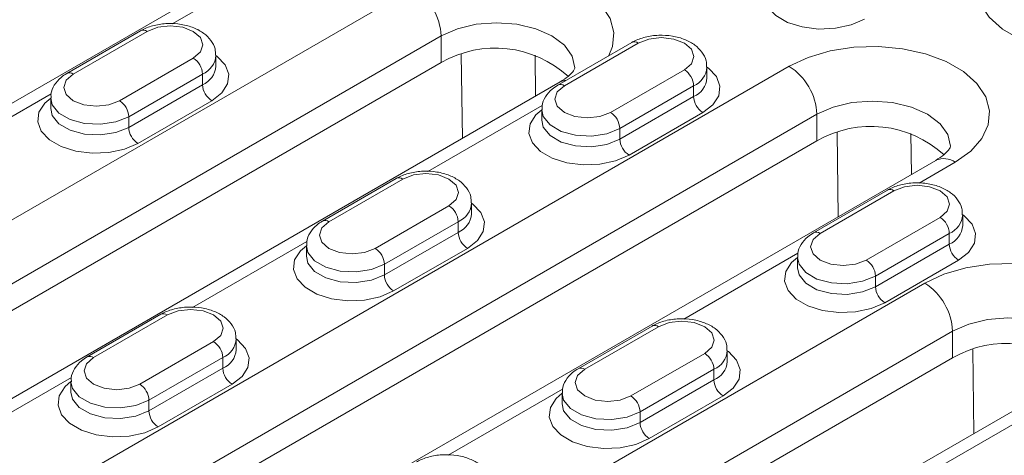
# Model space of a CAD drawing. Units: millimetres. Extents: x -8831 to -2685, y -334 to 3818.
# Drawn here: x -5571 to -5496, y 2323 to 2356 of the extents above; entities that cross this region are included whole.
import ezdxf

# ---------------------------------------------------------------- set-up
doc = ezdxf.new("R2010")
doc.units = ezdxf.units.MM
doc.layers.get('0').update_dxf_attribs({"lineweight": 18})
doc.layers.add('DUENN-18', color=253, linetype='Continuous', lineweight=0)

msp = doc.modelspace()

# ---------------------------------------------------------------- linework, layer by layer
at = {"color": 7, "linetype": 'Continuous', "lineweight": 18}
for p, q in [((-5540.169, 2368.134), (-5596.03, 2335.886)), ((-5561.902, 2355.442), (-5567.559, 2352.177)), ((-5524.284, 2354.544), (-5529.941, 2351.279)), ((-5556.135, 2352.739), (-5556.135, 2353.556)), ((-5538.881, 2353.004), (-5585.55, 2326.062)), ((-5518.517, 2351.841), (-5518.517, 2352.658)), ((-5529.774, 2351.52), (-5576.443, 2324.579)), ((-5568.792, 2350.29), (-5568.792, 2349.473)), ((-5531.173, 2349.392), (-5531.173, 2348.575)), ((-5565.963, 2314.755), (-5510.102, 2347.003)), ((-5500.995, 2345.519), (-5556.857, 2313.271)), ((-5542.316, 2344.135), (-5547.972, 2340.869)), ((-5504.697, 2343.237), (-5510.354, 2339.971)), ((-5536.548, 2341.432), (-5536.548, 2342.248)), ((-5498.93, 2340.534), (-5498.93, 2341.35)), ((-5549.205, 2338.983), (-5549.205, 2338.166)), ((-5511.587, 2338.085), (-5511.587, 2337.268)), ((-5560.347, 2333.726), (-5566.004, 2330.46)), ((-5522.729, 2332.828), (-5528.386, 2329.562)), ((-5554.579, 2331.023), (-5554.579, 2331.839)), ((-5516.961, 2330.125), (-5516.961, 2330.941)), ((-5534.268, 2310.438), (-5499.707, 2330.389)), ((-5567.236, 2328.574), (-5567.236, 2327.757)), ((-5490.601, 2328.905), (-5527.724, 2307.475)), ((-5529.618, 2327.675), (-5529.618, 2326.859))]:
    msp.add_line(p, q, dxfattribs=at)
for centre, start, end in [((-5534.734, 2345.844), 47.44179, 120.08), ((-5505.955, 2339.843), 47.44159, 120.08003), ((-5495.56, 2323.23), 47.4418, 120.07999)]:
    msp.add_arc(centre, 8.274, start, end, dxfattribs=at)
for points, knots in [([(-5556.176, 2353.563), (-5556.173, 2353.727), (-5556.166, 2354.139), (-5556.502, 2354.735), (-5557.054, 2355.284), (-5557.826, 2355.704), (-5558.779, 2355.965), (-5559.839, 2356.03), (-5560.87, 2355.887), (-5561.541, 2355.643), (-5561.855, 2355.469), (-5561.902, 2355.442)], [0, 0, 0, 0, 0.0757046, 0.1903194, 0.3061759, 0.4327116, 0.5684753, 0.7055322, 0.843554, 0.9761182, 1, 1, 1, 1]), ([(-5518.558, 2352.665), (-5518.555, 2352.829), (-5518.548, 2353.241), (-5518.883, 2353.837), (-5519.436, 2354.386), (-5520.208, 2354.806), (-5521.161, 2355.067), (-5522.221, 2355.132), (-5523.252, 2354.989), (-5523.923, 2354.745), (-5524.236, 2354.571), (-5524.284, 2354.544)], [0, 0, 0, 0, 0.075704, 0.190319, 0.306176, 0.432712, 0.568475, 0.705532, 0.843554, 0.976118, 1, 1, 1, 1]), ([(-5528.639, 2352.599), (-5528.639, 2352.598), (-5528.637, 2352.588), (-5528.633, 2352.575), (-5528.764, 2352.328), (-5529.108, 2351.95), (-5529.55, 2351.664), (-5529.774, 2351.52)], [0, 0, 0, 0, 0.035008, 0.313282, 0.547605, 0.770853, 1, 1, 1, 1]), ([(-5567.559, 2352.177), (-5567.71, 2352.08), (-5568.093, 2351.834), (-5568.529, 2351.311), (-5568.799, 2350.732), (-5568.762, 2350.386), (-5568.751, 2350.283)], [0, 0, 0, 0, 0.218504, 0.553978, 0.867913, 1, 1, 1, 1]), ([(-5529.941, 2351.279), (-5530.092, 2351.182), (-5530.475, 2350.936), (-5530.911, 2350.413), (-5531.181, 2349.834), (-5531.144, 2349.488), (-5531.132, 2349.385)], [0, 0, 0, 0, 0.218504, 0.553978, 0.867913, 1, 1, 1, 1]), ([(-5499.86, 2346.598), (-5499.86, 2346.597), (-5499.858, 2346.587), (-5499.853, 2346.575), (-5499.985, 2346.327), (-5500.329, 2345.949), (-5500.771, 2345.664), (-5500.995, 2345.519)], [0, 0, 0, 0, 0.035008, 0.313285, 0.54761, 0.770858, 1, 1, 1, 1]), ([(-5536.589, 2342.255), (-5536.586, 2342.419), (-5536.579, 2342.831), (-5536.915, 2343.428), (-5537.467, 2343.977), (-5538.239, 2344.397), (-5539.193, 2344.658), (-5540.252, 2344.723), (-5541.283, 2344.579), (-5541.954, 2344.336), (-5542.268, 2344.162), (-5542.316, 2344.135)], [0, 0, 0, 0, 0.075704, 0.190319, 0.306176, 0.432712, 0.568475, 0.705532, 0.843554, 0.976118, 1, 1, 1, 1]), ([(-5498.971, 2341.357), (-5498.968, 2341.521), (-5498.961, 2341.933), (-5499.297, 2342.53), (-5499.849, 2343.079), (-5500.621, 2343.498), (-5501.574, 2343.76), (-5502.634, 2343.825), (-5503.665, 2343.681), (-5504.336, 2343.438), (-5504.65, 2343.264), (-5504.697, 2343.237)], [0, 0, 0, 0, 0.075704, 0.190319, 0.306176, 0.432712, 0.568475, 0.705532, 0.843554, 0.976118, 1, 1, 1, 1]), ([(-5547.972, 2340.869), (-5548.123, 2340.772), (-5548.506, 2340.527), (-5548.943, 2340.004), (-5549.212, 2339.425), (-5549.175, 2339.078), (-5549.164, 2338.976)], [0, 0, 0, 0, 0.218504, 0.553978, 0.867913, 1, 1, 1, 1]), ([(-5510.354, 2339.971), (-5510.505, 2339.874), (-5510.888, 2339.629), (-5511.324, 2339.106), (-5511.594, 2338.527), (-5511.557, 2338.18), (-5511.546, 2338.078)], [0, 0, 0, 0, 0.218504, 0.553978, 0.867913, 1, 1, 1, 1]), ([(-5554.62, 2331.846), (-5554.617, 2332.01), (-5554.611, 2332.422), (-5554.946, 2333.019), (-5555.498, 2333.568), (-5556.27, 2333.987), (-5557.224, 2334.248), (-5558.283, 2334.314), (-5559.314, 2334.17), (-5559.986, 2333.927), (-5560.299, 2333.752), (-5560.347, 2333.726)], [0, 0, 0, 0, 0.075704, 0.190319, 0.306176, 0.432712, 0.568475, 0.705532, 0.843554, 0.976118, 1, 1, 1, 1]), ([(-5517.002, 2330.948), (-5516.999, 2331.112), (-5516.992, 2331.524), (-5517.328, 2332.121), (-5517.88, 2332.67), (-5518.652, 2333.089), (-5519.606, 2333.35), (-5520.665, 2333.416), (-5521.696, 2333.272), (-5522.368, 2333.029), (-5522.681, 2332.854), (-5522.729, 2332.828)], [0, 0, 0, 0, 0.075704, 0.190319, 0.306176, 0.432712, 0.568475, 0.705532, 0.843554, 0.976118, 1, 1, 1, 1]), ([(-5566.004, 2330.46), (-5566.155, 2330.363), (-5566.538, 2330.118), (-5566.974, 2329.595), (-5567.243, 2329.016), (-5567.206, 2328.669), (-5567.195, 2328.566)], [0, 0, 0, 0, 0.218504, 0.553978, 0.867913, 1, 1, 1, 1]), ([(-5528.386, 2329.562), (-5528.537, 2329.465), (-5528.92, 2329.22), (-5529.356, 2328.697), (-5529.625, 2328.118), (-5529.588, 2327.771), (-5529.577, 2327.668)], [0, 0, 0, 0, 0.218504, 0.553978, 0.867913, 1, 1, 1, 1]), ([(-5535.033, 2320.539), (-5535.03, 2320.703), (-5535.024, 2321.115), (-5535.359, 2321.712), (-5535.911, 2322.261), (-5536.683, 2322.68), (-5537.637, 2322.941), (-5538.696, 2323.007), (-5539.727, 2322.863), (-5540.399, 2322.62), (-5540.712, 2322.445), (-5540.76, 2322.418)], [0, 0, 0, 0, 0.075704, 0.190319, 0.306176, 0.432712, 0.568475, 0.705532, 0.843554, 0.976118, 1, 1, 1, 1])]:
    msp.add_open_spline(points, degree=3, knots=knots, dxfattribs=at)
at = {"layer": 'DUENN-18', "linetype": 'Continuous', "lineweight": 0}
for p, q in [((-5559.477, 2355.973), (-5550.726, 2361.025)), ((-5541.002, 2358.719), (-5587.671, 2331.778)), ((-5585.55, 2328.103), (-5538.881, 2355.045)), ((-5561.402, 2355.393), (-5567.059, 2352.127)), ((-5538.881, 2355.045), (-5538.881, 2353.004)), ((-5523.784, 2354.495), (-5529.441, 2351.229)), ((-5563.524, 2350.086), (-5557.867, 2353.352)), ((-5537.336, 2353.648), (-5537.252, 2347.203)), ((-5531.643, 2350.441), (-5531.684, 2353.569)), ((-5512.223, 2352.719), (-5568.085, 2320.47)), ((-5525.906, 2349.188), (-5520.249, 2352.454)), ((-5557.16, 2352.127), (-5562.817, 2348.861)), ((-5557.16, 2352.127), (-5557.16, 2351.31)), ((-5562.817, 2348.045), (-5557.16, 2351.31)), ((-5519.542, 2351.229), (-5525.199, 2347.963)), ((-5519.542, 2351.229), (-5519.542, 2350.412)), ((-5577.508, 2345.564), (-5568.757, 2350.616)), ((-5525.199, 2347.147), (-5519.542, 2350.412)), ((-5556.453, 2350.086), (-5562.11, 2346.82)), ((-5539.89, 2344.666), (-5531.139, 2349.718)), ((-5565.963, 2316.796), (-5510.102, 2349.044)), ((-5562.817, 2348.861), (-5562.817, 2348.045)), ((-5518.835, 2349.188), (-5524.491, 2345.922)), ((-5510.102, 2349.044), (-5510.102, 2347.003)), ((-5525.199, 2347.963), (-5525.199, 2347.147)), ((-5508.557, 2347.648), (-5508.473, 2341.203)), ((-5502.863, 2344.441), (-5502.904, 2347.568)), ((-5502.272, 2343.768), (-5499.495, 2345.371)), ((-5541.816, 2344.085), (-5547.472, 2340.82)), ((-5504.197, 2343.187), (-5509.854, 2339.922)), ((-5543.937, 2338.779), (-5538.28, 2342.044)), ((-5506.319, 2337.881), (-5500.662, 2341.146)), ((-5537.573, 2340.82), (-5543.23, 2337.554)), ((-5537.573, 2340.82), (-5537.573, 2340.003)), ((-5543.23, 2336.737), (-5537.573, 2340.003)), ((-5499.955, 2339.922), (-5505.612, 2336.656)), ((-5499.955, 2339.922), (-5499.955, 2339.105)), ((-5557.921, 2334.257), (-5549.17, 2339.309)), ((-5505.612, 2335.839), (-5499.955, 2339.105)), ((-5536.866, 2338.778), (-5542.523, 2335.513)), ((-5520.303, 2333.359), (-5511.552, 2338.411)), ((-5543.23, 2337.554), (-5543.23, 2336.737)), ((-5499.248, 2337.88), (-5504.905, 2334.615)), ((-5505.612, 2336.656), (-5505.612, 2335.839)), ((-5501.829, 2336.105), (-5538.952, 2314.674)), ((-5559.847, 2333.676), (-5565.504, 2330.411)), ((-5536.83, 2311), (-5499.707, 2332.43)), ((-5522.229, 2332.778), (-5527.886, 2329.513)), ((-5499.707, 2332.43), (-5499.707, 2330.389)), ((-5561.968, 2328.37), (-5556.311, 2331.635)), ((-5524.35, 2327.472), (-5518.693, 2330.737)), ((-5498.163, 2331.034), (-5498.078, 2324.589)), ((-5555.604, 2330.41), (-5561.261, 2327.145)), ((-5555.604, 2330.41), (-5555.604, 2329.594)), ((-5561.261, 2326.328), (-5555.604, 2329.594)), ((-5517.986, 2329.512), (-5523.643, 2326.247)), ((-5517.986, 2329.512), (-5517.986, 2328.696)), ((-5574.944, 2324.43), (-5567.202, 2328.899)), ((-5554.897, 2328.369), (-5560.554, 2325.104)), ((-5523.643, 2325.43), (-5517.986, 2328.696)), ((-5538.334, 2322.949), (-5529.583, 2328.001)), ((-5561.261, 2327.145), (-5561.261, 2326.328)), ((-5517.279, 2327.471), (-5522.936, 2324.205)), ((-5491.965, 2327.103), (-5500.716, 2322.051)), ((-5523.643, 2326.247), (-5523.643, 2325.43))]:
    msp.add_line(p, q, dxfattribs=at)
at = {"layer": 'DUENN-18', "linetype": 'Continuous', "lineweight": 0, "flags": 128}
for points in [[(-5495.253, 2362.515), (-5496.437, 2361.671), (-5497.291, 2360.704), (-5497.778, 2359.654), (-5497.876, 2358.57), (-5497.582, 2357.497), (-5496.908, 2356.483), (-5495.883, 2355.572), (-5494.553, 2354.804), (-5492.975, 2354.212), (-5491.218, 2353.823), (-5489.36, 2353.653), (-5487.481, 2353.71), (-5485.663, 2353.991), (-5483.987, 2354.484), (-5482.525, 2355.168)], [(-5526.025, 2353.539), (-5525.749, 2354.233), (-5525.651, 2355.317), (-5525.945, 2356.39), (-5526.619, 2357.404), (-5527.644, 2358.315), (-5528.975, 2359.083), (-5530.553, 2359.675), (-5532.309, 2360.064), (-5534.167, 2360.234), (-5536.046, 2360.177), (-5537.864, 2359.896), (-5539.54, 2359.403), (-5541.002, 2358.719)], [(-5506.46, 2356.331), (-5507.486, 2355.888), (-5508.686, 2355.63), (-5509.963, 2355.577), (-5511.215, 2355.734), (-5512.339, 2356.088), (-5513.245, 2356.611), (-5513.858, 2357.26), (-5514.131, 2357.983), (-5514.039, 2358.72), (-5513.592, 2359.413), (-5513.142, 2359.801)], [(-5557.867, 2353.352), (-5557.325, 2353.82), (-5557.135, 2354.372), (-5557.325, 2354.924), (-5557.867, 2355.393), (-5558.678, 2355.706), (-5559.635, 2355.815), (-5560.591, 2355.706), (-5561.402, 2355.393)], [(-5538.881, 2355.045), (-5537.638, 2355.595), (-5536.191, 2355.941), (-5534.638, 2356.059), (-5533.086, 2355.941), (-5531.638, 2355.595), (-5530.396, 2355.045), (-5529.442, 2354.328), (-5528.843, 2353.492), (-5528.638, 2352.596), (-5528.638, 2352.59)], [(-5520.249, 2352.454), (-5519.707, 2352.922), (-5519.517, 2353.474), (-5519.707, 2354.026), (-5520.249, 2354.495), (-5521.06, 2354.807), (-5522.017, 2354.917), (-5522.973, 2354.807), (-5523.784, 2354.495)], [(-5499.495, 2345.371), (-5498.311, 2346.215), (-5497.457, 2347.183), (-5496.97, 2348.232), (-5496.872, 2349.317), (-5497.166, 2350.389), (-5497.84, 2351.403), (-5498.865, 2352.314), (-5500.195, 2353.082), (-5501.773, 2353.674), (-5503.53, 2354.063), (-5505.388, 2354.233), (-5507.267, 2354.176), (-5509.085, 2353.895), (-5510.761, 2353.402), (-5512.223, 2352.719)], [(-5556.135, 2353.555), (-5556.032, 2353.479), (-5555.418, 2352.83), (-5555.146, 2352.108), (-5555.238, 2351.37), (-5555.685, 2350.678), (-5556.453, 2350.086)], [(-5518.517, 2352.657), (-5518.414, 2352.581), (-5517.8, 2351.932), (-5517.528, 2351.21), (-5517.619, 2350.472), (-5518.067, 2349.78), (-5518.835, 2349.188)], [(-5567.059, 2352.127), (-5567.601, 2351.659), (-5567.792, 2351.107), (-5567.601, 2350.554), (-5567.059, 2350.086), (-5566.248, 2349.773), (-5565.292, 2349.663), (-5564.335, 2349.773), (-5563.524, 2350.086)], [(-5529.441, 2351.229), (-5529.983, 2350.761), (-5530.173, 2350.208), (-5529.983, 2349.656), (-5529.441, 2349.188), (-5528.63, 2348.875), (-5527.673, 2348.765), (-5526.717, 2348.875), (-5525.906, 2349.188)], [(-5529.774, 2351.52), (-5529.453, 2351.639), (-5529.282, 2351.659)], [(-5562.11, 2346.82), (-5563.135, 2346.377), (-5564.335, 2346.118), (-5565.613, 2346.066), (-5566.864, 2346.223), (-5567.988, 2346.577), (-5568.894, 2347.1), (-5569.508, 2347.749), (-5569.78, 2348.472), (-5569.689, 2349.209), (-5569.241, 2349.902), (-5568.792, 2350.29)], [(-5562.817, 2348.861), (-5563.812, 2348.459), (-5564.986, 2348.277), (-5566.197, 2348.338), (-5567.299, 2348.635), (-5568.159, 2349.131), (-5568.672, 2349.767), (-5568.791, 2350.282)], [(-5568.791, 2349.482), (-5568.672, 2348.951), (-5568.159, 2348.315), (-5567.299, 2347.818), (-5566.197, 2347.522), (-5564.986, 2347.461), (-5563.812, 2347.642), (-5562.817, 2348.045)], [(-5510.102, 2349.044), (-5508.859, 2349.595), (-5507.412, 2349.941), (-5505.859, 2350.059), (-5504.306, 2349.941), (-5502.859, 2349.595), (-5501.617, 2349.044), (-5500.663, 2348.327), (-5500.064, 2347.492), (-5499.859, 2346.595), (-5499.859, 2346.589)], [(-5524.491, 2345.922), (-5525.517, 2345.479), (-5526.717, 2345.22), (-5527.994, 2345.168), (-5529.246, 2345.325), (-5530.37, 2345.679), (-5531.276, 2346.202), (-5531.89, 2346.851), (-5532.162, 2347.574), (-5532.071, 2348.311), (-5531.623, 2349.004), (-5531.173, 2349.392)], [(-5525.199, 2347.963), (-5526.194, 2347.561), (-5527.368, 2347.379), (-5528.579, 2347.44), (-5529.681, 2347.737), (-5530.54, 2348.233), (-5531.054, 2348.869), (-5531.173, 2349.384)], [(-5531.173, 2348.584), (-5531.054, 2348.052), (-5530.54, 2347.416), (-5529.681, 2346.92), (-5528.579, 2346.624), (-5527.368, 2346.563), (-5526.194, 2346.744), (-5525.199, 2347.147)], [(-5538.28, 2342.044), (-5537.738, 2342.513), (-5537.548, 2343.065), (-5537.738, 2343.617), (-5538.28, 2344.085), (-5539.091, 2344.398), (-5540.048, 2344.508), (-5541.005, 2344.398), (-5541.816, 2344.085)], [(-5500.662, 2341.146), (-5500.12, 2341.615), (-5499.93, 2342.167), (-5500.12, 2342.719), (-5500.662, 2343.187), (-5501.473, 2343.5), (-5502.43, 2343.61), (-5503.386, 2343.5), (-5504.197, 2343.187)], [(-5536.548, 2342.248), (-5536.445, 2342.172), (-5535.832, 2341.523), (-5535.559, 2340.801), (-5535.651, 2340.063), (-5536.098, 2339.37), (-5536.866, 2338.778)], [(-5498.93, 2341.35), (-5498.827, 2341.274), (-5498.213, 2340.625), (-5497.941, 2339.903), (-5498.033, 2339.165), (-5498.48, 2338.472), (-5499.248, 2337.88)], [(-5547.472, 2340.82), (-5548.014, 2340.352), (-5548.205, 2339.799), (-5548.014, 2339.247), (-5547.472, 2338.779), (-5546.661, 2338.466), (-5545.705, 2338.356), (-5544.748, 2338.466), (-5543.937, 2338.779)], [(-5509.854, 2339.922), (-5510.396, 2339.454), (-5510.587, 2338.901), (-5510.396, 2338.349), (-5509.854, 2337.881), (-5509.043, 2337.568), (-5508.087, 2337.458), (-5507.13, 2337.568), (-5506.319, 2337.881)], [(-5542.523, 2335.513), (-5543.548, 2335.07), (-5544.748, 2334.811), (-5546.026, 2334.758), (-5547.277, 2334.916), (-5548.401, 2335.27), (-5549.307, 2335.793), (-5549.921, 2336.442), (-5550.193, 2337.164), (-5550.102, 2337.902), (-5549.654, 2338.595), (-5549.205, 2338.982)], [(-5543.23, 2337.554), (-5544.226, 2337.152), (-5545.4, 2336.97), (-5546.611, 2337.031), (-5547.712, 2337.328), (-5548.572, 2337.824), (-5549.085, 2338.46), (-5549.205, 2338.975)], [(-5549.205, 2338.175), (-5549.085, 2337.643), (-5548.572, 2337.007), (-5547.712, 2336.511), (-5546.611, 2336.215), (-5545.4, 2336.153), (-5544.226, 2336.335), (-5543.23, 2336.737)], [(-5504.905, 2334.615), (-5505.93, 2334.172), (-5507.13, 2333.913), (-5508.408, 2333.86), (-5509.659, 2334.018), (-5510.783, 2334.372), (-5511.689, 2334.895), (-5512.303, 2335.544), (-5512.575, 2336.266), (-5512.484, 2337.004), (-5512.036, 2337.697), (-5511.587, 2338.084)], [(-5505.612, 2336.656), (-5506.607, 2336.253), (-5507.782, 2336.072), (-5508.992, 2336.133), (-5510.094, 2336.43), (-5510.954, 2336.926), (-5511.467, 2337.562), (-5511.587, 2338.077)], [(-5486.851, 2330.925), (-5486.576, 2331.618), (-5486.477, 2332.703), (-5486.771, 2333.776), (-5487.446, 2334.79), (-5488.47, 2335.701), (-5489.801, 2336.469), (-5491.379, 2337.06), (-5493.135, 2337.449), (-5494.994, 2337.619), (-5496.873, 2337.562), (-5498.69, 2337.281), (-5500.366, 2336.788), (-5501.829, 2336.105)], [(-5511.587, 2337.277), (-5511.467, 2336.745), (-5510.954, 2336.109), (-5510.094, 2335.613), (-5508.992, 2335.316), (-5507.782, 2335.255), (-5506.607, 2335.437), (-5505.612, 2335.839)], [(-5556.311, 2331.635), (-5555.769, 2332.103), (-5555.579, 2332.656), (-5555.769, 2333.208), (-5556.311, 2333.676), (-5557.122, 2333.989), (-5558.079, 2334.099), (-5559.036, 2333.989), (-5559.847, 2333.676)], [(-5518.693, 2330.737), (-5518.151, 2331.205), (-5517.961, 2331.758), (-5518.151, 2332.31), (-5518.693, 2332.778), (-5519.504, 2333.091), (-5520.461, 2333.201), (-5521.418, 2333.091), (-5522.229, 2332.778)], [(-5499.707, 2332.43), (-5498.465, 2332.981), (-5497.018, 2333.327), (-5495.465, 2333.445), (-5493.912, 2333.327), (-5492.465, 2332.981), (-5491.222, 2332.43), (-5490.269, 2331.713), (-5489.669, 2330.878), (-5489.465, 2329.981), (-5489.465, 2329.975)], [(-5554.579, 2331.839), (-5554.477, 2331.763), (-5553.863, 2331.114), (-5553.59, 2330.391), (-5553.682, 2329.654), (-5554.129, 2328.961), (-5554.897, 2328.369)], [(-5516.961, 2330.941), (-5516.859, 2330.865), (-5516.245, 2330.216), (-5515.972, 2329.493), (-5516.064, 2328.756), (-5516.511, 2328.063), (-5517.279, 2327.471)], [(-5565.504, 2330.411), (-5566.046, 2329.942), (-5566.236, 2329.39), (-5566.046, 2328.838), (-5565.504, 2328.37), (-5564.693, 2328.057), (-5563.736, 2327.947), (-5562.779, 2328.057), (-5561.968, 2328.37)], [(-5527.886, 2329.513), (-5528.428, 2329.044), (-5528.618, 2328.492), (-5528.427, 2327.94), (-5527.886, 2327.472), (-5527.075, 2327.159), (-5526.118, 2327.049), (-5525.161, 2327.159), (-5524.35, 2327.472)], [(-5560.554, 2325.104), (-5561.579, 2324.66), (-5562.779, 2324.402), (-5564.057, 2324.349), (-5565.308, 2324.506), (-5566.433, 2324.861), (-5567.338, 2325.384), (-5567.952, 2326.033), (-5568.224, 2326.755), (-5568.133, 2327.493), (-5567.685, 2328.185), (-5567.236, 2328.573)], [(-5561.261, 2327.145), (-5562.257, 2326.742), (-5563.431, 2326.561), (-5564.642, 2326.622), (-5565.743, 2326.918), (-5566.603, 2327.415), (-5567.117, 2328.051), (-5567.236, 2328.566)], [(-5567.236, 2327.766), (-5567.117, 2327.234), (-5566.603, 2326.598), (-5565.743, 2326.102), (-5564.642, 2325.805), (-5563.431, 2325.744), (-5562.257, 2325.926), (-5561.261, 2326.328)], [(-5522.936, 2324.205), (-5523.961, 2323.762), (-5525.161, 2323.504), (-5526.439, 2323.451), (-5527.69, 2323.608), (-5528.815, 2323.963), (-5529.72, 2324.486), (-5530.334, 2325.135), (-5530.606, 2325.857), (-5530.515, 2326.595), (-5530.067, 2327.287), (-5529.618, 2327.675)], [(-5523.643, 2326.247), (-5524.639, 2325.844), (-5525.813, 2325.663), (-5527.024, 2325.724), (-5528.125, 2326.02), (-5528.985, 2326.517), (-5529.499, 2327.153), (-5529.618, 2327.668)], [(-5529.618, 2326.868), (-5529.499, 2326.336), (-5528.985, 2325.7), (-5528.125, 2325.204), (-5527.024, 2324.907), (-5525.813, 2324.846), (-5524.639, 2325.028), (-5523.643, 2325.43)]]:
    msp.add_lwpolyline(points, dxfattribs=at)
at = {"layer": 'DUENN-18', "linetype": 'Continuous', "lineweight": 0}
for centre, radius, start, end in [((-5543.487, 2354.835), 4.61, 2.60547, 57.39456), ((-5561.695, 2354.984), 0.503, 54.38297, 114.30632), ((-5524.077, 2354.086), 0.503, 54.3823, 114.30727), ((-5558.695, 2352.057), 1.537, 2.60512, 57.39471), ((-5557.795, 2353.664), 1.663, 292.44154, 356.5326), ((-5557.799, 2352.852), 1.668, 292.51671, 355.82522), ((-5521.077, 2351.159), 1.537, 2.60559, 57.39448), ((-5520.177, 2352.766), 1.663, 292.44158, 356.53275), ((-5514.707, 2348.835), 4.61, 2.60547, 57.39451), ((-5567.349, 2351.748), 0.477, 52.58989, 116.11678), ((-5520.181, 2351.954), 1.668, 292.51675, 355.82538), ((-5555.625, 2351.38), 1.537, 182.60566, 237.3944), ((-5529.732, 2350.842), 0.484, 53.10038, 115.60601), ((-5518.006, 2350.482), 1.537, 182.60544, 237.3945), ((-5564.352, 2348.791), 1.537, 2.60512, 57.39471), ((-5526.734, 2347.893), 1.537, 2.60559, 57.39448), ((-5561.281, 2348.115), 1.537, 182.60566, 237.3944), ((-5523.663, 2347.217), 1.537, 182.60544, 237.3945), ((-5500.374, 2344.144), 1.509, 54.38241, 114.30711), ((-5542.108, 2343.677), 0.503, 54.3823, 114.30727), ((-5504.49, 2342.778), 0.503, 54.38245, 114.30697), ((-5539.108, 2340.75), 1.537, 2.60559, 57.39448), ((-5538.208, 2342.357), 1.663, 292.44158, 356.53275), ((-5538.212, 2341.544), 1.668, 292.51675, 355.82538), ((-5501.49, 2339.852), 1.537, 2.60549, 57.39452), ((-5500.59, 2341.459), 1.663, 292.44162, 356.53266), ((-5547.763, 2340.433), 0.484, 53.10038, 115.60601), ((-5500.594, 2340.646), 1.668, 292.5169, 355.82514), ((-5536.038, 2340.073), 1.537, 182.60544, 237.3945), ((-5510.145, 2339.539), 0.481, 52.84349, 115.8629), ((-5498.42, 2339.175), 1.537, 182.6055, 237.39451), ((-5544.765, 2337.484), 1.537, 2.60559, 57.39448), ((-5507.147, 2336.586), 1.537, 2.60549, 57.39452), ((-5541.695, 2336.807), 1.537, 182.60544, 237.3945), ((-5504.076, 2335.909), 1.537, 182.6055, 237.39451), ((-5504.313, 2332.221), 4.61, 2.60548, 57.39452), ((-5560.14, 2333.267), 0.503, 54.3823, 114.30727), ((-5522.522, 2332.369), 0.503, 54.38245, 114.30697), ((-5557.139, 2330.341), 1.537, 2.60559, 57.39448), ((-5556.239, 2331.947), 1.663, 292.44158, 356.53275), ((-5556.243, 2331.135), 1.668, 292.51675, 355.82538), ((-5519.521, 2329.443), 1.537, 2.60549, 57.39452), ((-5518.621, 2331.049), 1.663, 292.44162, 356.53266), ((-5565.794, 2330.023), 0.484, 53.10038, 115.60601), ((-5518.625, 2330.237), 1.668, 292.5169, 355.82514), ((-5554.069, 2329.664), 1.537, 182.60544, 237.3945), ((-5528.176, 2329.129), 0.481, 52.84349, 115.8629), ((-5562.796, 2327.075), 1.537, 2.60559, 57.39448), ((-5516.451, 2328.766), 1.537, 182.6055, 237.39451), ((-5525.178, 2326.177), 1.537, 2.60549, 57.39452), ((-5559.726, 2326.398), 1.537, 182.60544, 237.3945), ((-5522.108, 2325.5), 1.537, 182.6055, 237.39451)]:
    msp.add_arc(centre, radius, start, end, dxfattribs=at)

doc.saveas('drawing.dxf')
